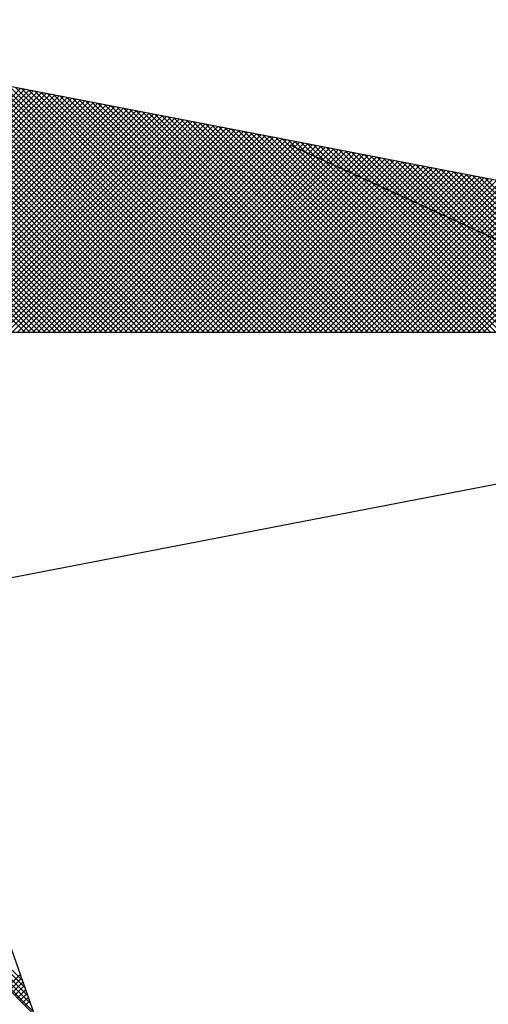
# Model space of a CAD drawing. Units: millimetres. Extents: x 185443 to 185758, y 1676198 to 1676622.
# Drawn here: x 185696 to 185698, y 1676367 to 1676372 of the extents above; entities that cross this region are included whole.
import ezdxf

# ---------------------------------------------------------------- set-up
doc = ezdxf.new("R2010")
doc.units = ezdxf.units.MM
doc.header["$LTSCALE"] = 5
doc.layers.add('NORTE', color=7, linetype='Continuous')
doc.layers.add('V-LOTE', color=1, linetype='Continuous')

# ---------------------------------------------------------------- blocks, each defined once
blk = doc.blocks.new('*X4')
at = {"color": 0}
for p, q in [((182561.6633, 1662935.5052), (182560.6245, 1662936.544)), ((182561.681, 1662935.5052), (182560.6464, 1662936.5397)), ((182561.6987, 1662935.5052), (182560.6683, 1662936.5355)), ((182561.7163, 1662935.5052), (182560.6902, 1662936.5313)), ((182561.734, 1662935.5052), (182560.7121, 1662936.5271)), ((182561.7517, 1662935.5052), (182560.734, 1662936.5228)), ((182561.7694, 1662935.5052), (182560.756, 1662936.5186)), ((182561.787, 1662935.5052), (182560.7779, 1662936.5144)), ((182561.8047, 1662935.5052), (182560.7998, 1662936.5102)), ((182561.8224, 1662935.5052), (182560.8217, 1662936.5059)), ((182561.8401, 1662935.5052), (182560.8436, 1662936.5017)), ((182561.8578, 1662935.5052), (182560.8655, 1662936.4975)), ((182561.8754, 1662935.5052), (182560.8874, 1662936.4932)), ((182561.8931, 1662935.5052), (182560.9093, 1662936.489)), ((182561.9108, 1662935.5052), (182560.9312, 1662936.4848)), ((182561.9285, 1662935.5052), (182560.9531, 1662936.4806)), ((182561.9461, 1662935.5052), (182560.975, 1662936.4763)), ((182561.9638, 1662935.5052), (182560.9969, 1662936.4721)), ((182561.9815, 1662935.5052), (182561.0188, 1662936.4679)), ((182561.9992, 1662935.5052), (182561.0407, 1662936.4637)), ((182562.0169, 1662935.5052), (182561.0626, 1662936.4594)), ((182562.0345, 1662935.5052), (182561.0845, 1662936.4552)), ((182562.0522, 1662935.5052), (182561.1064, 1662936.451)), ((182562.0699, 1662935.5052), (182561.1283, 1662936.4468)), ((182562.0876, 1662935.5052), (182561.1502, 1662936.4425)), ((182562.1052, 1662935.5052), (182561.1721, 1662936.4383)), ((182562.1229, 1662935.5052), (182561.194, 1662936.4341)), ((182562.1406, 1662935.5052), (182561.2159, 1662936.4299)), ((182562.1583, 1662935.5052), (182561.2378, 1662936.4256)), ((182562.1759, 1662935.5052), (182561.2597, 1662936.4214)), ((182562.1936, 1662935.5052), (182561.2816, 1662936.4172)), ((182562.2113, 1662935.5052), (182561.3035, 1662936.4129)), ((182562.229, 1662935.5052), (182561.3255, 1662936.4087)), ((182562.2467, 1662935.5052), (182561.3474, 1662936.4045)), ((182562.2643, 1662935.5052), (182561.3693, 1662936.4003)), ((182562.282, 1662935.5052), (182561.3912, 1662936.396)), ((182562.2997, 1662935.5052), (182561.4131, 1662936.3918)), ((182562.3174, 1662935.5052), (182561.435, 1662936.3876)), ((182562.335, 1662935.5052), (182561.4569, 1662936.3834)), ((182562.3527, 1662935.5052), (182561.4788, 1662936.3791)), ((182562.3704, 1662935.5052), (182561.5007, 1662936.3749)), ((182560.8074, 1662935.5052), (182561.6486, 1662936.3464)), ((182560.8251, 1662935.5052), (182561.6634, 1662936.3435)), ((182560.8428, 1662935.5052), (182561.6782, 1662936.3407)), ((182560.8604, 1662935.5052), (182561.693, 1662936.3378)), ((182562.3881, 1662935.5052), (182561.5226, 1662936.3707)), ((182562.4058, 1662935.5052), (182561.5445, 1662936.3665)), ((182562.4234, 1662935.5052), (182561.5664, 1662936.3622)), ((182562.4411, 1662935.5052), (182561.5883, 1662936.358)), ((182562.4588, 1662935.5052), (182561.6102, 1662936.3538)), ((182562.4765, 1662935.5052), (182561.6321, 1662936.3496)), ((182562.4941, 1662935.5052), (182561.654, 1662936.3453)), ((182562.5118, 1662935.5052), (182561.6759, 1662936.3411)), ((182562.5295, 1662935.5052), (182561.6978, 1662936.3369)), ((182560.8781, 1662935.5052), (182561.7079, 1662936.3349)), ((182560.8958, 1662935.5052), (182561.7227, 1662936.3321)), ((182560.9135, 1662935.5052), (182561.7375, 1662936.3292)), ((182560.9312, 1662935.5052), (182561.7523, 1662936.3264)), ((182560.9488, 1662935.5052), (182561.7671, 1662936.3235)), ((182560.9665, 1662935.5052), (182561.782, 1662936.3206)), ((182560.9842, 1662935.5052), (182561.7968, 1662936.3178)), ((182561.0019, 1662935.5052), (182561.8116, 1662936.3149)), ((182561.0195, 1662935.5052), (182561.8264, 1662936.3121)), ((182561.0372, 1662935.5052), (182561.8412, 1662936.3092)), ((182561.0549, 1662935.5052), (182561.856, 1662936.3063)), ((182561.0726, 1662935.5052), (182561.8709, 1662936.3035)), ((182562.5472, 1662935.5052), (182561.7197, 1662936.3326)), ((182562.5649, 1662935.5052), (182561.7416, 1662936.3284)), ((182562.5825, 1662935.5052), (182561.7635, 1662936.3242)), ((182562.6002, 1662935.5052), (182561.7854, 1662936.32)), ((182562.6179, 1662935.5052), (182561.8073, 1662936.3157)), ((182562.6356, 1662935.5052), (182561.8292, 1662936.3115)), ((182562.6532, 1662935.5052), (182561.8511, 1662936.3073)), ((182562.6709, 1662935.5052), (182561.8731, 1662936.3031)), ((182561.0903, 1662935.5052), (182561.8857, 1662936.3006)), ((182561.1079, 1662935.5052), (182561.9005, 1662936.2978)), ((182561.1256, 1662935.5052), (182561.9153, 1662936.2949)), ((182561.1433, 1662935.5052), (182561.9301, 1662936.2921)), ((182561.161, 1662935.5052), (182561.945, 1662936.2892)), ((182561.1786, 1662935.5052), (182561.9598, 1662936.2863)), ((182561.1963, 1662935.5052), (182561.9746, 1662936.2835)), ((182561.214, 1662935.5052), (182561.9894, 1662936.2806)), ((182561.2317, 1662935.5052), (182562.0042, 1662936.2778)), ((182561.2494, 1662935.5052), (182562.0191, 1662936.2749)), ((182561.267, 1662935.5052), (182562.0339, 1662936.272)), ((182561.2847, 1662935.5052), (182562.0487, 1662936.2692)), ((182562.6886, 1662935.5052), (182561.895, 1662936.2988)), ((182562.7063, 1662935.5052), (182561.9169, 1662936.2946)), ((182562.724, 1662935.5052), (182561.9388, 1662936.2904)), ((182562.7416, 1662935.5052), (182561.9607, 1662936.2862)), ((182562.7593, 1662935.5052), (182561.9826, 1662936.2819)), ((182562.777, 1662935.5052), (182562.0045, 1662936.2777)), ((182562.7947, 1662935.5052), (182562.0264, 1662936.2735)), ((182562.8123, 1662935.5052), (182562.0483, 1662936.2693)), ((182561.3024, 1662935.5052), (182562.0635, 1662936.2663)), ((182561.3201, 1662935.5052), (182562.0783, 1662936.2635)), ((182561.3377, 1662935.5052), (182562.0931, 1662936.2606)), ((182561.3554, 1662935.5052), (182562.108, 1662936.2577)), ((182561.3731, 1662935.5052), (182562.1228, 1662936.2549)), ((182561.3908, 1662935.5052), (182562.1376, 1662936.252)), ((182561.4085, 1662935.5052), (182562.1524, 1662936.2492)), ((182561.4261, 1662935.5052), (182562.1672, 1662936.2463)), ((182561.4438, 1662935.5052), (182562.1821, 1662936.2434)), ((182561.4615, 1662935.5052), (182562.1969, 1662936.2406)), ((182561.4792, 1662935.5052), (182562.2117, 1662936.2377)), ((182561.4968, 1662935.5052), (182562.2265, 1662936.2349)), ((182562.83, 1662935.5052), (182562.0702, 1662936.265)), ((182562.8477, 1662935.5052), (182562.0921, 1662936.2608)), ((182562.8654, 1662935.5052), (182562.114, 1662936.2566)), ((182562.8831, 1662935.5052), (182562.1359, 1662936.2524)), ((182562.9007, 1662935.5052), (182562.1578, 1662936.2481)), ((182562.9184, 1662935.5052), (182562.1797, 1662936.2439)), ((182562.9361, 1662935.5052), (182562.2016, 1662936.2397)), ((182562.9538, 1662935.5052), (182562.2235, 1662936.2354)), ((182561.5145, 1662935.5052), (182562.2413, 1662936.232)), ((182561.5322, 1662935.5052), (182562.2562, 1662936.2291)), ((182561.5499, 1662935.5052), (182562.271, 1662936.2263)), ((182561.5675, 1662935.5052), (182562.2858, 1662936.2234)), ((182561.5852, 1662935.5052), (182562.3006, 1662936.2206)), ((182561.6029, 1662935.5052), (182562.3154, 1662936.2177)), ((182561.6206, 1662935.5052), (182562.3302, 1662936.2149)), ((182561.6383, 1662935.5052), (182562.3451, 1662936.212)), ((182561.6559, 1662935.5052), (182562.3599, 1662936.2091)), ((182561.6736, 1662935.5052), (182562.3747, 1662936.2063)), ((182561.6913, 1662935.5052), (182562.3895, 1662936.2034)), ((182562.9714, 1662935.5052), (182562.2454, 1662936.2312)), ((182562.9891, 1662935.5052), (182562.2673, 1662936.227)), ((182563.0068, 1662935.5052), (182562.2892, 1662936.2228)), ((182563.0245, 1662935.5052), (182562.3111, 1662936.2185)), ((182563.0422, 1662935.5052), (182562.333, 1662936.2143)), ((182563.0598, 1662935.5052), (182562.3549, 1662936.2101)), ((182563.0775, 1662935.5052), (182562.3768, 1662936.2059)), ((182563.0952, 1662935.5052), (182562.3987, 1662936.2016)), ((182561.709, 1662935.5052), (182562.4043, 1662936.2006)), ((182561.7266, 1662935.5052), (182562.4192, 1662936.1977)), ((182561.7443, 1662935.5052), (182562.434, 1662936.1948)), ((182561.762, 1662935.5052), (182562.4488, 1662936.192)), ((182561.7797, 1662935.5052), (182562.4636, 1662936.1891)), ((182561.7974, 1662935.5052), (182562.4784, 1662936.1863)), ((182561.815, 1662935.5052), (182562.4932, 1662936.1834)), ((182561.8327, 1662935.5052), (182562.5081, 1662936.1805)), ((182561.8504, 1662935.5052), (182562.5229, 1662936.1777)), ((182561.8681, 1662935.5052), (182562.5377, 1662936.1748)), ((182561.8857, 1662935.5052), (182562.5525, 1662936.172)), ((182561.9034, 1662935.5052), (182562.5673, 1662936.1691)), ((182563.1129, 1662935.5052), (182562.4206, 1662936.1974)), ((182563.1305, 1662935.5052), (182562.4426, 1662936.1932)), ((182563.1482, 1662935.5052), (182562.4645, 1662936.189)), ((182563.1659, 1662935.5052), (182562.4864, 1662936.1847)), ((182563.1836, 1662935.5052), (182562.5083, 1662936.1805)), ((182563.2013, 1662935.5052), (182562.5302, 1662936.1763)), ((182563.2189, 1662935.5052), (182562.5521, 1662936.1721)), ((182563.2366, 1662935.5052), (182562.574, 1662936.1678)), ((182561.9211, 1662935.5052), (182562.5822, 1662936.1662)), ((182561.9388, 1662935.5052), (182562.597, 1662936.1634)), ((182561.9565, 1662935.5052), (182562.6118, 1662936.1605)), ((182561.9741, 1662935.5052), (182562.6266, 1662936.1577)), ((182561.9918, 1662935.5052), (182562.6414, 1662936.1548)), ((182562.0095, 1662935.5052), (182562.6563, 1662936.152)), ((182562.0272, 1662935.5052), (182562.6711, 1662936.1491)), ((182562.0448, 1662935.5052), (182562.6859, 1662936.1462)), ((182562.0625, 1662935.5052), (182562.7007, 1662936.1434)), ((182562.0802, 1662935.5052), (182562.7155, 1662936.1405)), ((182562.0979, 1662935.5052), (182562.7303, 1662936.1377)), ((182562.1156, 1662935.5052), (182562.7452, 1662936.1348)), ((182563.2543, 1662935.5052), (182562.5959, 1662936.1636)), ((182563.272, 1662935.5052), (182562.6178, 1662936.1594)), ((182563.2896, 1662935.5052), (182562.6397, 1662936.1551)), ((182563.3073, 1662935.5052), (182562.6616, 1662936.1509)), ((182563.325, 1662935.5052), (182562.6835, 1662936.1467)), ((182563.3427, 1662935.5052), (182562.7054, 1662936.1425)), ((182563.3604, 1662935.5052), (182562.7273, 1662936.1382)), ((182563.378, 1662935.5052), (182562.7492, 1662936.134)), ((182562.1332, 1662935.5052), (182562.76, 1662936.1319)), ((182562.1509, 1662935.5052), (182562.7748, 1662936.1291)), ((182562.1686, 1662935.5052), (182562.7896, 1662936.1262)), ((182562.1863, 1662935.5052), (182562.8044, 1662936.1234)), ((182562.2039, 1662935.5052), (182562.8193, 1662936.1205)), ((182562.2216, 1662935.5052), (182562.8341, 1662936.1176)), ((182562.2393, 1662935.5052), (182562.8489, 1662936.1148)), ((182562.257, 1662935.5052), (182562.8637, 1662936.1119)), ((182562.2747, 1662935.5052), (182562.8785, 1662936.1091)), ((182562.2923, 1662935.5052), (182562.8933, 1662936.1062)), ((182562.31, 1662935.5052), (182562.9082, 1662936.1033)), ((182562.3277, 1662935.5052), (182562.923, 1662936.1005)), ((182563.3957, 1662935.5052), (182562.7711, 1662936.1298)), ((182563.4134, 1662935.5052), (182562.793, 1662936.1256)), ((182563.4311, 1662935.5052), (182562.8149, 1662936.1213)), ((182563.4487, 1662935.5052), (182562.8368, 1662936.1171)), ((182563.4664, 1662935.5052), (182562.8587, 1662936.1129)), ((182563.4841, 1662935.5052), (182562.8806, 1662936.1087)), ((182563.5018, 1662935.5052), (182562.9025, 1662936.1044)), ((182563.5195, 1662935.5052), (182562.9244, 1662936.1002)), ((182562.3454, 1662935.5052), (182562.9378, 1662936.0976)), ((182562.363, 1662935.5052), (182562.9526, 1662936.0948)), ((182562.3807, 1662935.5052), (182562.9674, 1662936.0919)), ((182562.3984, 1662935.5052), (182562.9823, 1662936.0891)), ((182562.4161, 1662935.5052), (182562.9971, 1662936.0862)), ((182562.4338, 1662935.5052), (182563.0119, 1662936.0833)), ((182562.4514, 1662935.5052), (182563.0267, 1662936.0805)), ((182562.4691, 1662935.5052), (182563.0415, 1662936.0776)), ((182562.4868, 1662935.5052), (182563.0564, 1662936.0748)), ((182562.5045, 1662935.5052), (182563.0712, 1662936.0719)), ((182562.5221, 1662935.5052), (182563.086, 1662936.069)), ((182562.5398, 1662935.5052), (182563.1008, 1662936.0662)), ((182563.5371, 1662935.5052), (182562.9463, 1662936.096)), ((182563.5548, 1662935.5052), (182562.9682, 1662936.0918)), ((182563.5725, 1662935.5052), (182562.9901, 1662936.0875)), ((182563.5902, 1662935.5052), (182563.0121, 1662936.0833)), ((182563.6078, 1662935.5052), (182563.034, 1662936.0791)), ((182563.6255, 1662935.5052), (182563.0559, 1662936.0749)), ((182563.6432, 1662935.5052), (182563.0778, 1662936.0706)), ((182563.6609, 1662935.5052), (182563.0997, 1662936.0664)), ((182562.5575, 1662935.5052), (182563.1156, 1662936.0633)), ((182562.5752, 1662935.5052), (182563.1304, 1662936.0605)), ((182562.5929, 1662935.5052), (182563.1453, 1662936.0576)), ((182562.6105, 1662935.5052), (182563.1601, 1662936.0547)), ((182562.6282, 1662935.5052), (182563.1749, 1662936.0519)), ((182562.6459, 1662935.5052), (182563.1897, 1662936.049)), ((182562.6636, 1662935.5052), (182563.2045, 1662936.0462)), ((182562.6812, 1662935.5052), (182563.2194, 1662936.0433)), ((182562.6989, 1662935.5052), (182563.2342, 1662936.0404)), ((182562.7166, 1662935.5052), (182563.249, 1662936.0376)), ((182562.7343, 1662935.5052), (182563.2638, 1662936.0347)), ((182562.752, 1662935.5052), (182563.2786, 1662936.0319)), ((182563.6786, 1662935.5052), (182563.1216, 1662936.0622)), ((182563.6962, 1662935.5052), (182563.1435, 1662936.0579)), ((182563.7139, 1662935.5052), (182563.1654, 1662936.0537)), ((182563.7316, 1662935.5052), (182563.1873, 1662936.0495)), ((182563.7493, 1662935.5052), (182563.2092, 1662936.0453)), ((182563.7669, 1662935.5052), (182563.2311, 1662936.041)), ((182563.7846, 1662935.5052), (182563.253, 1662936.0368)), ((182562.7696, 1662935.5052), (182563.2934, 1662936.029)), ((182562.7873, 1662935.5052), (182563.3083, 1662936.0262)), ((182562.805, 1662935.5052), (182563.3231, 1662936.0233)), ((182562.8227, 1662935.5052), (182563.3379, 1662936.0204)), ((182562.8403, 1662935.5052), (182563.3527, 1662936.0176)), ((182562.858, 1662935.5052), (182563.3675, 1662936.0147)), ((182562.8757, 1662935.5052), (182563.3824, 1662936.0119)), ((182562.8934, 1662935.5052), (182563.3972, 1662936.009)), ((182562.9111, 1662935.5052), (182563.412, 1662936.0061)), ((182562.9287, 1662935.5052), (182563.4268, 1662936.0033)), ((182562.9464, 1662935.5052), (182563.4416, 1662936.0004)), ((182562.9641, 1662935.5052), (182563.4565, 1662935.9976)), ((182562.9818, 1662935.5052), (182563.4713, 1662935.9947)), ((182562.9994, 1662935.5052), (182563.4861, 1662935.9918)), ((182563.0171, 1662935.5052), (182563.5009, 1662935.989)), ((182563.0348, 1662935.5052), (182563.5157, 1662935.9861)), ((182563.0525, 1662935.5052), (182563.5305, 1662935.9833)), ((182563.0702, 1662935.5052), (182563.5454, 1662935.9804)), ((182563.0878, 1662935.5052), (182563.5602, 1662935.9775)), ((182563.1055, 1662935.5052), (182563.575, 1662935.9747)), ((182563.1232, 1662935.5052), (182563.5898, 1662935.9718)), ((182563.1409, 1662935.5052), (182563.6046, 1662935.969)), ((182563.1585, 1662935.5052), (182563.6195, 1662935.9661)), ((182563.1762, 1662935.5052), (182563.6343, 1662935.9632)), ((182563.1939, 1662935.5052), (182563.6491, 1662935.9604)), ((182563.2116, 1662935.5052), (182563.6639, 1662935.9575)), ((182563.2293, 1662935.5052), (182563.6787, 1662935.9547)), ((182563.2469, 1662935.5052), (182563.6935, 1662935.9518)), ((182561.6743, 1662933.2137), (182560.4545, 1662934.4336)), ((182561.6647, 1662933.2411), (182560.4693, 1662934.4365)), ((182561.655, 1662933.2684), (182560.4841, 1662934.4393)), ((182561.6936, 1662933.1591), (182560.4248, 1662934.4279)), ((182561.684, 1662933.1864), (182560.4396, 1662934.4308)), ((182561.6029, 1662933.2424), (182561.6482, 1662933.2877)), ((182561.6117, 1662933.2336), (182561.6528, 1662933.2747)), ((182561.6206, 1662933.2247), (182561.6574, 1662933.2616)), ((182561.6294, 1662933.2159), (182561.662, 1662933.2486)), ((182561.6382, 1662933.2071), (182561.6667, 1662933.2355)), ((182561.6471, 1662933.1982), (182561.6713, 1662933.2224)), ((182561.6559, 1662933.1894), (182561.6759, 1662933.2094)), ((182561.6647, 1662933.1806), (182561.6805, 1662933.1963))]:
    blk.add_line(p, q, dxfattribs=at)
blk = doc.blocks.new('NORTEGEO')
at = {"layer": 'NORTE', "color": 7}
for p, q in [((-2.3576, 2.3576), (2.3576, -2.3576)), ((1.0785, 1.0785), (6.6682, 0)), ((-6.6682, 0), (6.6682, 0)), ((1.0785, -1.0785), (6.6682, 0)), ((1.8532, -0.929), (2.3576, -2.3576))]:
    blk.add_line(p, q, dxfattribs=at)
at = {"layer": 'NORTE'}
blk.add_blockref('*X4', (-182559.3401, -1662935.5052), dxfattribs=at)

msp = doc.modelspace()

# ---------------------------------------------------------------- linework, layer by layer
at = {"layer": 'V-LOTE'}
msp.add_line((185702.02, 1676369.11), (185696.89, 1676371.46), dxfattribs=at)
msp.add_lwpolyline([(185702.02, 1676369.11), (185696.89, 1676371.46)], dxfattribs=at)

# ---------------------------------------------------------------- block references
at = {"layer": 'NORTE', "ltscale": 0.75, "xscale": 1.342528479639441, "yscale": 1.342528479639441, "zscale": 1.342528479715885}
msp.add_blockref('NORTEGEO', (185692.5402, 1676370.594), dxfattribs=at)

doc.saveas('drawing.dxf')
